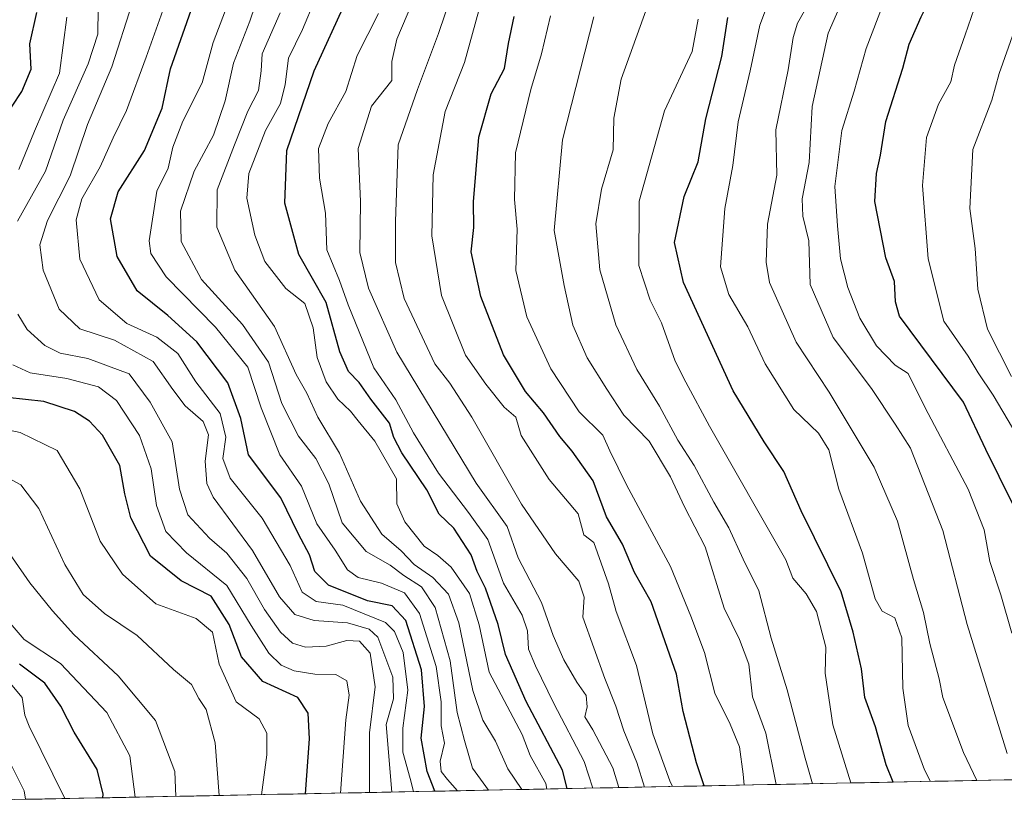
# Model space of a CAD drawing. Units: metres. Extents: x 634376 to 637825, y 4748252 to 4750633.
# Drawn here: x 635755 to 635931, y 4748278 to 4748418 of the extents above; entities that cross this region are included whole.
import ezdxf

# ---------------------------------------------------------------- set-up
doc = ezdxf.new("R2010")
doc.units = ezdxf.units.M
doc.header["$MEASUREMENT"] = 0
for name, color, linetype, lineweight in [('Arbolado forestal CxS', 92, 'Continuous', 0), ('Curva de nivel maestra', 36, 'Continuous', 30), ('Curva de nivel normal', 36, 'Continuous', 0), ('Entidad de ámbito territorial CxS', 92, 'Continuous', 0), ('Municipio CxS', 142, 'Continuous', 0)]:
    doc.layers.add(name, color=color, linetype=linetype, lineweight=lineweight)

# ---------------------------------------------------------------- blocks, each defined once
blk = doc.blocks.new('*U170')
at = {"layer": 'Curva de nivel normal', "color": 36, "linetype": 'Continuous', "lineweight": 0}
blk.add_polyline3d([(635926.03, 4748282.24, 815), (635923.66, 4748287.26, 815), (635919.98, 4748297.08, 815), (635919.32, 4748300.42, 815), (635917.62, 4748306.72, 815), (635916.52, 4748312.29, 815), (635914.72, 4748318.16, 815), (635911.82, 4748328.59, 815), (635907.65, 4748338.24, 815), (635899.63, 4748351.66, 815), (635893.71, 4748360.58, 815), (635888.97, 4748371.22, 815), (635888.35, 4748374.86, 815), (635888.63, 4748381.68, 815), (635890.26, 4748390.45, 815), (635890.1, 4748398.53, 815), (635892.31, 4748409.26, 815), (635893.2, 4748415.01, 815), (635893.94, 4748417.62, 815), (635895.2, 4748419.8, 815)], dxfattribs=at)
blk = doc.blocks.new('*U172')
at = {"layer": 'Curva de nivel normal', "color": 36, "linetype": 'Continuous', "lineweight": 0}
blk.add_polyline3d([(635890.17, 4748281.53, 840), (635888.3, 4748290.72, 840), (635885.94, 4748297.19, 840), (635885.26, 4748303.03, 840), (635883.62, 4748307.42, 840), (635880.88, 4748313.07, 840), (635877.43, 4748324.03, 840), (635873.77, 4748331.18, 840), (635871.27, 4748336.52, 840), (635867.46, 4748342.87, 840), (635862.92, 4748347.51, 840), (635859.87, 4748352.18, 840), (635856.34, 4748357.8, 840), (635853.8, 4748363.64, 840), (635852.24, 4748370.69, 840), (635850.44, 4748380.54, 840), (635851.96, 4748396.74, 840), (635857.55, 4748418.71, 840)], dxfattribs=at)
blk = doc.blocks.new('*U176')
at = {"layer": 'Curva de nivel normal', "color": 36, "linetype": 'Continuous', "lineweight": 0}
blk.add_polyline3d([(635844.66, 4748280.63, 885), (635842.15, 4748284.3, 885), (635839.98, 4748289.27, 885), (635837.71, 4748293.03, 885), (635835.9, 4748298.34, 885), (635833.38, 4748310.45, 885), (635831.57, 4748315.54, 885), (635828.77, 4748318.5, 885), (635825.4, 4748320.84, 885), (635823.12, 4748323.28, 885), (635819.64, 4748326.28, 885), (635815.8, 4748332.14, 885), (635812.06, 4748340.75, 885), (635808.18, 4748347.17, 885), (635806.2, 4748351.48, 885), (635804.33, 4748354.83, 885), (635800.46, 4748363.41, 885), (635793.35, 4748373.44, 885), (635790.13, 4748381.14, 885), (635790.2, 4748387.78, 885), (635793.28, 4748395.85, 885), (635795.69, 4748401.86, 885), (635797.57, 4748405.57, 885), (635798.03, 4748409.09, 885), (635798.24, 4748412.09, 885), (635801.48, 4748419.42, 885)], dxfattribs=at)
blk = doc.blocks.new('*U180')
at = {"layer": 'Curva de nivel normal', "color": 36, "linetype": 'Continuous', "lineweight": 0}
blk.add_polyline3d([(635857.35, 4748280.88, 870), (635855.8, 4748285.63, 870), (635850.4, 4748295.98, 870), (635847.1, 4748302.74, 870), (635845.85, 4748305.69, 870), (635845.71, 4748309.02, 870), (635844.73, 4748311.8, 870), (635841.4, 4748317.51, 870), (635838.6, 4748325.34, 870), (635835.14, 4748330.15, 870), (635829.77, 4748337.18, 870), (635825.28, 4748344.39, 870), (635822.15, 4748350.26, 870), (635818.2, 4748355.97, 870), (635813.61, 4748367.24, 870), (635812.08, 4748371.62, 870), (635809.78, 4748377.08, 870), (635809.54, 4748383.64, 870), (635808.5, 4748389.89, 870), (635808.29, 4748395.17, 870), (635810.05, 4748399.68, 870), (635813.18, 4748405.4, 870), (635815.22, 4748411.83, 870), (635819.04, 4748419.31, 870)], dxfattribs=at)
blk = doc.blocks.new('*U181')
at = {"layer": 'Curva de nivel normal', "color": 36, "linetype": 'Continuous', "lineweight": 0}
blk.add_polyline3d([(635935.89, 4748339.42, 795), (635928.96, 4748351.09, 795), (635926.29, 4748355.09, 795), (635924.47, 4748358.09, 795), (635920.14, 4748364.33, 795), (635917.34, 4748375.45, 795), (635916.33, 4748388.58, 795), (635917.06, 4748397.15, 795), (635919.2, 4748403.09, 795), (635921.4, 4748407.09, 795), (635922.02, 4748410.09, 795), (635923.97, 4748415.49, 795), (635926.07, 4748421.76, 795), (635936.14, 4748439.93, 795)], dxfattribs=at)
blk = doc.blocks.new('*U184')
at = {"layer": 'Curva de nivel normal', "color": 36, "linetype": 'Continuous', "lineweight": 0}
for points in [[(635817.45, 4748280.09, 915), (635817.4, 4748290.79, 915), (635818.44, 4748298.97, 915), (635817.55, 4748305.02, 915), (635815.66, 4748307.15, 915), (635813.37, 4748307.24, 915), (635809.66, 4748306.28, 915), (635805.98, 4748306.05, 915), (635803.65, 4748306.79, 915), (635801.49, 4748308.74, 915), (635798.67, 4748312.78, 915), (635795.49, 4748318.34, 915), (635791.91, 4748322.87, 915), (635788.82, 4748325.58, 915), (635784.97, 4748329.74, 915), (635783.43, 4748334.32, 915), (635782.12, 4748342.8, 915), (635778.2, 4748349.83, 915), (635774.44, 4748354.95, 915), (635767.04, 4748357.66, 915), (635762.1, 4748358.6, 915), (635759.38, 4748359.97, 915), (635756.2, 4748362.82, 915), (635754.52, 4748365.59, 915)], [(635754.5, 4748382.19, 915), (635759.51, 4748391.15, 915), (635762.62, 4748400.27, 915), (635767.11, 4748410.31, 915), (635768.82, 4748415.64, 915), (635768.92, 4748420.21, 915)]]:
    blk.add_polyline3d(points, dxfattribs=at)
blk = doc.blocks.new('*U187')
at = {"layer": 'Curva de nivel normal', "color": 36, "linetype": 'Continuous', "lineweight": 0}
blk.add_polyline3d([(635889.8, 4748424.07, 820), (635887.24, 4748417.25, 820), (635885.48, 4748409.09, 820), (635883.38, 4748399.94, 820), (635882.42, 4748392.15, 820), (635880.98, 4748384.46, 820), (635880.19, 4748374.03, 820), (635881.68, 4748369.08, 820), (635885.1, 4748363.3, 820), (635888.19, 4748356.72, 820), (635893.31, 4748348.53, 820), (635897.72, 4748344.31, 820), (635899.57, 4748341.36, 820), (635901.33, 4748334.32, 820), (635905.61, 4748322.85, 820), (635907.84, 4748314.71, 820), (635909.13, 4748312.51, 820), (635911.4, 4748311.31, 820), (635912.6, 4748307.76, 820), (635912.81, 4748298.75, 820), (635913.78, 4748292.06, 820), (635916.65, 4748284.12, 820), (635917.76, 4748282.08, 820)], dxfattribs=at)
blk = doc.blocks.new('*U189')
at = {"layer": 'Curva de nivel normal', "color": 36, "linetype": 'Continuous', "lineweight": 0}
blk.add_polyline3d([(635896.66, 4748281.66, 835), (635895.35, 4748286.26, 835), (635892.09, 4748298.42, 835), (635889.25, 4748307.68, 835), (635887.04, 4748316.15, 835), (635884.28, 4748321.78, 835), (635881.69, 4748327.4, 835), (635879.03, 4748331.96, 835), (635875.49, 4748338.53, 835), (635872.55, 4748343.05, 835), (635869.26, 4748349.12, 835), (635865.21, 4748355.68, 835), (635861.47, 4748363.66, 835), (635858.61, 4748373.52, 835), (635857.89, 4748381.75, 835), (635858.94, 4748387.9, 835), (635860.98, 4748394.96, 835), (635861.14, 4748400.59, 835), (635862.44, 4748407.57, 835), (635867.89, 4748422.84, 835)], dxfattribs=at)
blk = doc.blocks.new('*U192')
at = {"layer": 'Curva de nivel normal', "color": 36, "linetype": 'Continuous', "lineweight": 0}
blk.add_polyline3d([(635849.140651, 4748280.721513, 880), (635848.96, 4748281.73, 880), (635846.14, 4748286.7, 880), (635844.74, 4748290.46, 880), (635838.81, 4748301.63, 880), (635837.04, 4748310.08, 880), (635835.32, 4748315.68, 880), (635832.01, 4748320.35, 880), (635829.63, 4748322.46, 880), (635827.18, 4748324.15, 880), (635823.73, 4748328.46, 880), (635822.34, 4748331.68, 880), (635822.26, 4748336.14, 880), (635818.4, 4748342.87, 880), (635815.4, 4748346.51, 880), (635814.04, 4748348.28, 880), (635811.78, 4748350.38, 880), (635809.68, 4748353.52, 880), (635808.09, 4748357.84, 880), (635807.35, 4748363.12, 880), (635805.85, 4748367.47, 880), (635802.45, 4748370.19, 880), (635798.73, 4748374.99, 880), (635796.95, 4748379.71, 880), (635795.49, 4748386.33, 880), (635795.86, 4748390.75, 880), (635798.83, 4748398.42, 880), (635801.5, 4748403.22, 880), (635802.36, 4748406.64, 880), (635802.93, 4748411.37, 880), (635805.44, 4748416.47, 880), (635807.66, 4748421.74, 880)], dxfattribs=at)
blk = doc.blocks.new('*U193')
at = {"layer": 'Curva de nivel normal', "color": 36, "linetype": 'Continuous', "lineweight": 0}
blk.add_polyline3d([(635833.4, 4748426.54, 860), (635829.79, 4748415.75, 860), (635825.99, 4748405.75, 860), (635822.58, 4748395.85, 860), (635822.06, 4748382.14, 860), (635822.08, 4748374.85, 860), (635823.62, 4748368.37, 860), (635829.12, 4748356.72, 860), (635831.78, 4748353.26, 860), (635835.74, 4748347.16, 860), (635844.6, 4748331.63, 860), (635850.68, 4748322.76, 860), (635854.84, 4748317.88, 860), (635855.8, 4748315, 860), (635855.56, 4748311.45, 860), (635859.5, 4748300.49, 860), (635861.48, 4748295.54, 860), (635862.92, 4748291.12, 860), (635865.21, 4748285.46, 860), (635866.59, 4748281.07, 860)], dxfattribs=at)
blk = doc.blocks.new('*U200')
at = {"layer": 'Curva de nivel normal', "color": 36, "linetype": 'Continuous', "lineweight": 0}
blk.add_polyline3d([(635932.26, 4748354.47, 790), (635927.93, 4748362.91, 790), (635926.21, 4748370.03, 790), (635925.71, 4748377.33, 790), (635924.77, 4748384.47, 790), (635925.35, 4748395.02, 790), (635928.73, 4748403.83, 790), (635930.04, 4748408.62, 790), (635932.72, 4748416.15, 790)], dxfattribs=at)
blk = doc.blocks.new('*U203')
at = {"layer": 'Curva de nivel normal', "color": 36, "linetype": 'Continuous', "lineweight": 0}
blk.add_polyline3d([(635838.42, 4748425.13, 855), (635834.43, 4748410.57, 855), (635830.96, 4748401.82, 855), (635828.81, 4748390.47, 855), (635828.56, 4748379.56, 855), (635830.29, 4748368.95, 855), (635834.58, 4748358.26, 855), (635838.23, 4748353.1, 855), (635841.49, 4748348.97, 855), (635843.6, 4748347.19, 855), (635844.56, 4748343.91, 855), (635849.58, 4748336.02, 855), (635854.75, 4748329.93, 855), (635855.75, 4748326.14, 855), (635857.52, 4748324.75, 855), (635860.19, 4748317.42, 855), (635861.51, 4748312.42, 855), (635865.2, 4748302.8, 855), (635868.1, 4748290.61, 855), (635871.15, 4748282.17, 855), (635871.6, 4748281.17, 855)], dxfattribs=at)
blk = doc.blocks.new('*U205')
at = {"layer": 'Curva de nivel normal', "color": 36, "linetype": 'Continuous', "lineweight": 0}
blk.add_polyline3d([(635932.29, 4748308.58, 805), (635930.3, 4748315.44, 805), (635928.39, 4748321.39, 805), (635927.33, 4748327.03, 805), (635924.46, 4748334.3, 805), (635916.81, 4748348.85, 805), (635913.74, 4748354.99, 805), (635911.41, 4748356.5, 805), (635908.08, 4748359.94, 805), (635905.09, 4748364.86, 805), (635902.94, 4748370.38, 805), (635901.67, 4748375.5, 805), (635901.13, 4748381.39, 805), (635900.65, 4748388.42, 805), (635901.89, 4748398.43, 805), (635904.12, 4748405.42, 805), (635906.24, 4748413.09, 805), (635910.84, 4748425.13, 805), (635913.96, 4748429.72, 805), (635917.38, 4748432.92, 805), (635921.65, 4748441.83, 805), (635929.59, 4748451.65, 805), (635940.43, 4748468.28, 805)], dxfattribs=at)
blk = doc.blocks.new('*U214')
at = {"layer": 'Curva de nivel normal', "color": 36, "linetype": 'Continuous', "lineweight": 0}
blk.add_polyline3d([(635876.22, 4748418.32, 830), (635875.15, 4748412.56, 830), (635870.17, 4748401.92, 830), (635865.68, 4748385.77, 830), (635865.61, 4748374.27, 830), (635867.6, 4748368.1, 830), (635869.62, 4748364.06, 830), (635872.08, 4748357.19, 830), (635873.98, 4748353.41, 830), (635878.22, 4748345.57, 830), (635891.91, 4748321.68, 830), (635893.11, 4748318.39, 830), (635895.49, 4748315.59, 830), (635897.39, 4748312.42, 830), (635899.06, 4748306.09, 830), (635898.9, 4748301.44, 830), (635900.28, 4748292.22, 830), (635903.51, 4748281.8, 830)], dxfattribs=at)
blk = doc.blocks.new('*U217')
at = {"layer": 'Curva de nivel normal', "color": 36, "linetype": 'Continuous', "lineweight": 0}
blk.add_polyline3d([(635884.41, 4748281.42, 845), (635884.28, 4748283.37, 845), (635883.57, 4748288.26, 845), (635881.92, 4748292.34, 845), (635879.2, 4748297.86, 845), (635877.36, 4748305.1, 845), (635874.87, 4748311.6, 845), (635871.24, 4748320.5, 845), (635863.37, 4748335.06, 845), (635860.41, 4748341.17, 845), (635859.17, 4748343.96, 845), (635854.95, 4748348.16, 845), (635849.86, 4748355.83, 845), (635845.57, 4748365.1, 845), (635843.62, 4748373.42, 845), (635843.82, 4748380.75, 845), (635843.34, 4748386.09, 845), (635843.55, 4748394.42, 845), (635846.25, 4748405.75, 845), (635848.17, 4748412.09, 845), (635849.78, 4748418.89, 845)], dxfattribs=at)
blk = doc.blocks.new('*U218')
at = {"layer": 'Curva de nivel normal', "color": 36, "linetype": 'Continuous', "lineweight": 0}
blk.add_polyline3d([(635833.1524, 4748280.405, 895), (635831.36, 4748282.44, 895), (635830.26, 4748283.85, 895), (635830.06, 4748285.72, 895), (635830.86, 4748288.94, 895), (635830.22, 4748291.99, 895), (635830.23, 4748296.29, 895), (635829.36, 4748302.62, 895), (635826.39, 4748312.11, 895), (635823.66, 4748315.81, 895), (635819.57, 4748317.53, 895), (635815.38, 4748318.54, 895), (635813.47, 4748319.9, 895), (635811.3, 4748323.39, 895), (635808.04, 4748328.1, 895), (635805.28, 4748334.85, 895), (635801.42, 4748340.44, 895), (635798.03, 4748348.86, 895), (635795.68, 4748356.12, 895), (635789.86, 4748363.29, 895), (635781.08, 4748372.24, 895), (635778.33, 4748376.41, 895), (635778.01, 4748378.7, 895), (635779.42, 4748387.56, 895), (635781.44, 4748391.7, 895), (635782.24, 4748395.42, 895), (635784.03, 4748400.09, 895), (635787.52, 4748406.93, 895), (635789.5, 4748414.14, 895), (635794.38, 4748427, 895)], dxfattribs=at)
blk = doc.blocks.new('*U219')
at = {"layer": 'Curva de nivel normal', "color": 36, "linetype": 'Continuous', "lineweight": 0}
blk.add_polyline3d([(635861.99, 4748280.98, 865), (635860.93, 4748284.53, 865), (635857.39, 4748291.3, 865), (635855.96, 4748293.6, 865), (635856.33, 4748295.42, 865), (635856.15, 4748297.42, 865), (635854.48, 4748299.82, 865), (635852.18, 4748303.79, 865), (635850.28, 4748308.17, 865), (635848.16, 4748314.08, 865), (635844.04, 4748322.03, 865), (635842.04, 4748327.66, 865), (635836.49, 4748335.37, 865), (635822.29, 4748358.82, 865), (635817.22, 4748370.22, 865), (635815.7, 4748376.62, 865), (635815.79, 4748385.75, 865), (635815.42, 4748395.17, 865), (635817.78, 4748402.75, 865), (635821.44, 4748407.33, 865), (635821.43, 4748410.72, 865), (635822.32, 4748414.75, 865), (635826, 4748423.47, 865)], dxfattribs=at)
blk = doc.blocks.new('*U220')
at = {"layer": 'Curva de nivel normal', "color": 36, "linetype": 'Continuous', "lineweight": 0}
blk.add_polyline3d([(635931.48, 4748287.07, 810), (635924.33, 4748310.15, 810), (635919.95, 4748326.95, 810), (635914.18, 4748341.63, 810), (635911.43, 4748345.92, 810), (635907.18, 4748352.3, 810), (635900.32, 4748361.42, 810), (635896.26, 4748370.89, 810), (635895.98, 4748378.7, 810), (635894.92, 4748383.09, 810), (635894.83, 4748386.22, 810), (635896.04, 4748392.67, 810), (635896.6, 4748402.72, 810), (635899.44, 4748415.79, 810), (635902.6, 4748423.09, 810), (635906.1, 4748427.75, 810), (635909.56, 4748433.09, 810), (635913.28, 4748437.26, 810), (635914.98, 4748440.79, 810), (635918.16, 4748446.52, 810), (635924.92, 4748455.83, 810), (635929.45, 4748461.44, 810), (635931.85, 4748465.76, 810)], dxfattribs=at)
blk = doc.blocks.new('*U221')
at = {"layer": 'Curva de nivel maestra', "color": 36, "linetype": 'Continuous', "lineweight": 30}
blk.add_polyline3d([(635911.1, 4748281.95, 825), (635909.81, 4748285.02, 825), (635907.93, 4748291.81, 825), (635906, 4748297.1, 825), (635905.43, 4748302.2, 825), (635903.94, 4748308.74, 825), (635901.76, 4748315.98, 825), (635894.62, 4748330.42, 825), (635891.51, 4748337.44, 825), (635888, 4748342.78, 825), (635882.44, 4748351.9, 825), (635873.58, 4748371.23, 825), (635872, 4748378.42, 825), (635873.7, 4748386.6, 825), (635876.22, 4748392.82, 825), (635877.56, 4748400.52, 825), (635880.42, 4748411.66, 825), (635881.52, 4748418.59, 825)], dxfattribs=at)
blk = doc.blocks.new('*U225')
at = {"layer": 'Curva de nivel maestra', "color": 36, "linetype": 'Continuous', "lineweight": 30}
blk.add_polyline3d([(635877.28, 4748281.28, 850), (635875.88, 4748285.37, 850), (635873.5, 4748294.56, 850), (635872.32, 4748301.24, 850), (635867.82, 4748314.19, 850), (635864.8, 4748319.41, 850), (635862.65, 4748324.49, 850), (635859.81, 4748329.35, 850), (635857.41, 4748335.8, 850), (635853.68, 4748341.13, 850), (635851.48, 4748343.71, 850), (635848.57, 4748347.96, 850), (635845.31, 4748351.75, 850), (635841.38, 4748358.29, 850), (635837.32, 4748368.73, 850), (635835.63, 4748376.75, 850), (635836.08, 4748381.1, 850), (635836.03, 4748385.68, 850), (635836.99, 4748397.2, 850), (635839.17, 4748404.94, 850), (635841.56, 4748409.47, 850), (635842.26, 4748413.96, 850), (635843.29, 4748418.76, 850)], dxfattribs=at)
blk = doc.blocks.new('*U227')
at = {"layer": 'Curva de nivel maestra', "color": 36, "linetype": 'Continuous', "lineweight": 30}
blk.add_polyline3d([(635932.44, 4748331.75, 800), (635927.65, 4748341.39, 800), (635923.66, 4748349.86, 800), (635912.22, 4748365.23, 800), (635911.52, 4748367.8, 800), (635911.3, 4748371.45, 800), (635909.76, 4748375.66, 800), (635907.81, 4748385.75, 800), (635908.11, 4748390.75, 800), (635908.79, 4748393.99, 800), (635909.77, 4748400, 800), (635912.8, 4748409.57, 800), (635913.94, 4748413.82, 800), (635916.08, 4748418.75, 800), (635919.8, 4748426.17, 800), (635922.01, 4748429.75, 800), (635923.59, 4748433.09, 800), (635926.46, 4748436.79, 800), (635931.36, 4748444.79, 800)], dxfattribs=at)
blk = doc.blocks.new('*U230')
at = {"layer": 'Curva de nivel maestra', "color": 36, "linetype": 'Continuous', "lineweight": 30}
blk.add_polyline3d([(635852.8, 4748280.79, 875), (635851.97, 4748284.09, 875), (635845.42, 4748296.34, 875), (635841.73, 4748304.75, 875), (635840.44, 4748310.14, 875), (635838.2, 4748316.63, 875), (635836.7, 4748319.57, 875), (635835.62, 4748322.58, 875), (635832.53, 4748327.32, 875), (635829.86, 4748329.87, 875), (635827.66, 4748334.19, 875), (635823.2, 4748340.82, 875), (635821.8, 4748343.57, 875), (635821.02, 4748346.13, 875), (635817.65, 4748350.42, 875), (635815.61, 4748353.38, 875), (635813.65, 4748355.32, 875), (635812.15, 4748358.85, 875), (635809.66, 4748367.66, 875), (635804.79, 4748376.23, 875), (635802.31, 4748385.41, 875), (635802.67, 4748394.84, 875), (635807.54, 4748409.09, 875), (635813.32, 4748421.75, 875)], dxfattribs=at)

msp = doc.modelspace()

# ---------------------------------------------------------------- linework, layer by layer
at = {"layer": 'Arbolado forestal CxS', "color": 92, "linetype": 'Continuous', "lineweight": 0}
for points in [[(635723.77, 4748443.94, 952.99), (635761.11, 4748498.26, 950.49), (635829.61, 4748575.63, 914.6), (635862.69, 4748598.09, 913.15), (635883.44, 4748606.26, 912.71), (635916.93, 4748612.85, 896.98), (635918.92, 4748613.13, 895.76), (635985.28, 4748622.27, 870.92), (635968.52, 4748558.32, 830.97), (635958.81, 4748516.15, 810.88), (635948.5, 4748497.47, 808.11), (635939.45, 4748478.81, 805.82), (635940.68, 4748455.98, 795.99), (635956.51, 4748408.77, 772.16), (635972.25, 4748389.5, 760.76), (635986.77, 4748368.29, 753.6), (635988.1, 4748341.65, 759.03), (635979.92, 4748314.13, 769.47), (635960.7, 4748295.84, 788.34), (635949.23, 4748282.7, 799.1), (635729.19, 4748278.35, 975.35)], [(635949.23, 4748282.7, 799.1), (635729.19, 4748278.35, 975.35)]]:
    msp.add_polyline3d(points, dxfattribs=at)
at = {"layer": 'Curva de nivel maestra', "color": 36, "linetype": 'Continuous', "lineweight": 30}
for points in [[(635829.1, 4748280.32, 900), (635827.73, 4748283.83, 900), (635826.68, 4748289.81, 900), (635827.25, 4748295.44, 900), (635826.7, 4748302.03, 900), (635823.94, 4748310.86, 900), (635821.49, 4748313.46, 900), (635817.1, 4748314.37, 900), (635810.07, 4748317.14, 900), (635807.65, 4748319.58, 900), (635806.68, 4748322.57, 900), (635804.73, 4748326.29, 900), (635801.57, 4748332.79, 900), (635795.79, 4748340.47, 900), (635794.4, 4748346.97, 900), (635792.07, 4748353.29, 900), (635786.53, 4748360.62, 900), (635781.37, 4748365.34, 900), (635775.9, 4748369.77, 900), (635772.28, 4748375.89, 900), (635771.1, 4748382.65, 900), (635772.5, 4748387.46, 900), (635777.17, 4748394.86, 900), (635780.36, 4748402.43, 900), (635781.82, 4748409.41, 900), (635787.74, 4748426.24, 900)], [(635751.82, 4748400.12, 925), (635755.27, 4748405.36, 925), (635756.93, 4748409.4, 925), (635756.7, 4748413.93, 925), (635757.96, 4748419.52, 925)], [(635805.98, 4748279.87, 925), (635806.69, 4748289.66, 925), (635806.48, 4748294.27, 925), (635804.6, 4748297.07, 925), (635798.36, 4748299.93, 925), (635794.56, 4748304.36, 925), (635792.31, 4748310.15, 925), (635789.13, 4748315.18, 925), (635783.73, 4748317.9, 925), (635778.25, 4748322.36, 925), (635774.73, 4748329.17, 925), (635773.69, 4748333.46, 925), (635772.76, 4748338.53, 925), (635769.66, 4748343.97, 925), (635767.34, 4748346.44, 925), (635764.68, 4748348.22, 925), (635759.2, 4748349.97, 925), (635752.62, 4748350.72, 925)], [(635769.77, 4748279.15, 950), (635769.81, 4748279.82, 950), (635768.75, 4748284.2, 950), (635764.6, 4748290.9, 950), (635762.24, 4748295.53, 950), (635759.34, 4748299.61, 950), (635754.86, 4748303.04, 950)]]:
    msp.add_polyline3d(points, dxfattribs=at)
at = {"layer": 'Curva de nivel normal', "color": 36, "linetype": 'Continuous', "lineweight": 0}
for points in [[(635825.28, 4748280.25, 905), (635824.72, 4748282.59, 905), (635823.38, 4748287.33, 905), (635823.38, 4748291.58, 905), (635824.3, 4748298.41, 905), (635823.42, 4748305.1, 905), (635821.87, 4748308.9, 905), (635820.3, 4748310.5, 905), (635812.65, 4748313.58, 905), (635807.9, 4748314.24, 905), (635805.36, 4748315.9, 905), (635803.27, 4748320.65, 905), (635798.25, 4748329.1, 905), (635792.53, 4748336.27, 905), (635791.23, 4748339.77, 905), (635791.74, 4748343.63, 905), (635790.7, 4748347.84, 905), (635786.4, 4748353.51, 905), (635783.15, 4748358.58, 905), (635779.4, 4748361.5, 905), (635774.02, 4748363.9, 905), (635769.11, 4748368.12, 905), (635765.6, 4748375.42, 905), (635765, 4748382.42, 905), (635766.01, 4748386.2, 905), (635769.26, 4748391.89, 905), (635771.6, 4748397.1, 905), (635773.97, 4748401.98, 905), (635777.51, 4748411.52, 905), (635783.18, 4748427.42, 905)], [(635838.68, 4748280.51, 890), (635835.82, 4748284.42, 890), (635834.4, 4748289.42, 890), (635833.09, 4748294.42, 890), (635831.85, 4748303.63, 890), (635829.16, 4748313.15, 890), (635826.73, 4748316.83, 890), (635823.56, 4748318.88, 890), (635821.1, 4748320.75, 890), (635816.83, 4748323.15, 890), (635812.53, 4748328.3, 890), (635810.16, 4748335.27, 890), (635807.84, 4748339.77, 890), (635804.72, 4748343.78, 890), (635801.73, 4748349.63, 890), (635799.38, 4748357.02, 890), (635794.69, 4748363.76, 890), (635787.38, 4748371.81, 890), (635783.72, 4748378.57, 890), (635783.61, 4748384.01, 890), (635786.1, 4748391.12, 890), (635789.52, 4748397.58, 890), (635791.61, 4748403.71, 890), (635793.12, 4748410.47, 890), (635796.05, 4748417.93, 890), (635798.92, 4748426.59, 890)], [(635821.43, 4748280.17, 910), (635820.41, 4748292.28, 910), (635821.72, 4748296.83, 910), (635821.59, 4748300.72, 910), (635818.92, 4748307.84, 910), (635817.36, 4748309.3, 910), (635813.49, 4748310.44, 910), (635807.51, 4748310.83, 910), (635804.07, 4748311.92, 910), (635801.32, 4748315.09, 910), (635796.5, 4748323.35, 910), (635789.47, 4748332.86, 910), (635788.36, 4748335.34, 910), (635788.05, 4748339.33, 910), (635788.61, 4748344.01, 910), (635787.68, 4748346.38, 910), (635784.47, 4748349.19, 910), (635782.24, 4748352.1, 910), (635778.77, 4748357.13, 910), (635771.84, 4748360.96, 910), (635765.6, 4748362.98, 910), (635761.92, 4748366.47, 910), (635759.09, 4748373.47, 910), (635758.46, 4748377.98, 910), (635759.87, 4748382.32, 910), (635763.91, 4748390.29, 910), (635767, 4748399.5, 910), (635771.36, 4748409.79, 910), (635774.96, 4748421.1, 910)], [(635754.72, 4748391.42, 920), (635757.54, 4748398.32, 920), (635761.97, 4748408.67, 920), (635763.31, 4748418.65, 920)], [(635812.25, 4748279.99, 920), (635813.17, 4748293.07, 920), (635813.78, 4748297.48, 920), (635813.4, 4748300.03, 920), (635811.38, 4748301.21, 920), (635807.66, 4748301.25, 920), (635803.98, 4748301.87, 920), (635801.65, 4748302.83, 920), (635799.42, 4748304.99, 920), (635796.27, 4748309.93, 920), (635791.91, 4748317.09, 920), (635784.7, 4748322.94, 920), (635780.98, 4748326.76, 920), (635779.32, 4748331.42, 920), (635778.37, 4748337.94, 920), (635776.28, 4748343.88, 920), (635772.19, 4748350.18, 920), (635768.98, 4748352.62, 920), (635763.32, 4748354.08, 920), (635756.73, 4748355.08, 920), (635753.64, 4748356.52, 920)], [(635798.11, 4748279.71, 930), (635799.08, 4748286.84, 930), (635799.08, 4748290.72, 930), (635797.68, 4748293.28, 930), (635793.61, 4748296.32, 930), (635790.56, 4748303.06, 930), (635789.38, 4748308.74, 930), (635786.45, 4748311.22, 930), (635779.24, 4748313.84, 930), (635773.23, 4748319.11, 930), (635769.25, 4748325.02, 930), (635765.65, 4748334.37, 930), (635761.55, 4748341.22, 930), (635754.94, 4748344.45, 930), (635747.58, 4748345.98, 930)], [(635790.54, 4748279.56, 935), (635789.8, 4748288.98, 935), (635788.23, 4748294.95, 935), (635786.9, 4748296.91, 935), (635785.62, 4748299.39, 935), (635782.39, 4748302.09, 935), (635775.91, 4748308.16, 935), (635770.04, 4748312.11, 935), (635766.2, 4748315.5, 935), (635762.94, 4748320.87, 935), (635758.29, 4748330.86, 935), (635755.08, 4748335.11, 935), (635749.64, 4748338, 935)], [(635782.78, 4748279.41, 940), (635782.6, 4748283.84, 940), (635779.13, 4748292.98, 940), (635772.51, 4748300.96, 940), (635764.55, 4748308.32, 940), (635760.75, 4748312.56, 940), (635756.66, 4748317.58, 940), (635748.41, 4748329.45, 940)], [(635775.51, 4748279.26, 945), (635774.56, 4748286.66, 945), (635770.46, 4748294.42, 945), (635762.2, 4748303.13, 945), (635755.7, 4748307.44, 945), (635752.84, 4748310.8, 945)], [(635762.95, 4748279.01, 955), (635756.54, 4748291.98, 955), (635755.81, 4748293.91, 955), (635755.3, 4748297.07, 955), (635753.18, 4748299.61, 955)], [(635755.94, 4748278.88, 960), (635755.66, 4748280.42, 960), (635751.51, 4748288.73, 960)]]:
    msp.add_polyline3d(points, dxfattribs=at)
at = {"layer": 'Entidad de ámbito territorial CxS', "color": 92, "linetype": 'Continuous', "lineweight": 0}
msp.add_polyline3d([(635933.51, 4748282.39, 809.34), (635928.52, 4748282.29, 813.01), (635923.53, 4748282.19, 816.4), (635918.54, 4748282.1, 819.18), (635913.55, 4748282, 822.39), (635908.56, 4748281.9, 826.37), (635903.57, 4748281.8, 829.96), (635898.58, 4748281.7, 833.32), (635893.59, 4748281.6, 837.12), (635888.6, 4748281.5, 841.42), (635883.61, 4748281.4, 845.48), (635878.62, 4748281.31, 849.24), (635873.63, 4748281.21, 852.99), (635868.64, 4748281.11, 857.8), (635863.66, 4748281.01, 863.26), (635858.67, 4748280.91, 868.86), (635853.68, 4748280.81, 874.87), (635848.69, 4748280.71, 880.99), (635843.7, 4748280.61, 886.15), (635838.71, 4748280.51, 890.36), (635833.72, 4748280.42, 894.34), (635828.73, 4748280.32, 899.54), (635823.74, 4748280.22, 905.99), (635818.75, 4748280.12, 912.66), (635813.76, 4748280.02, 918.35), (635808.77, 4748279.92, 922.66), (635803.78, 4748279.82, 926.27), (635798.79, 4748279.72, 929.73), (635793.8, 4748279.63, 933.34), (635788.81, 4748279.53, 936.35), (635783.82, 4748279.43, 939), (635778.83, 4748279.33, 942.55), (635773.84, 4748279.23, 946.69), (635768.85, 4748279.13, 950.62), (635763.86, 4748279.03, 954.5), (635758.87, 4748278.93, 958.32), (635753.88, 4748278.84, 961.79)], dxfattribs=at)
at = {"layer": 'Municipio CxS', "color": 142, "linetype": 'Continuous', "lineweight": 0}
msp.add_polyline3d([(635935.92, 4748282.44, 808.04), (635930.92, 4748282.34, 810.92), (635925.93, 4748282.24, 815.07), (635920.93, 4748282.14, 817.85), (635915.93, 4748282.04, 820.71), (635910.93, 4748281.94, 824.34), (635905.94, 4748281.85, 828.48), (635900.94, 4748281.75, 831.66), (635895.94, 4748281.65, 835.23), (635890.94, 4748281.55, 839.31), (635885.95, 4748281.45, 843.72), (635880.95, 4748281.35, 847.5), (635875.95, 4748281.25, 851.24), (635870.95, 4748281.15, 855.22), (635865.96, 4748281.05, 860.78), (635860.96, 4748280.96, 866.21), (635855.96, 4748280.86, 872.03), (635850.96, 4748280.76, 878.23), (635845.97, 4748280.66, 884.13), (635840.97, 4748280.56, 888.54), (635835.97, 4748280.46, 892.55), (635830.97, 4748280.36, 896.77), (635825.98, 4748280.26, 902.95), (635820.98, 4748280.16, 909.73), (635815.98, 4748280.06, 916.13), (635810.98, 4748279.97, 920.99), (635805.99, 4748279.87, 924.73), (635800.99, 4748279.77, 928.22), (635795.99, 4748279.67, 931.7), (635790.99, 4748279.57, 935.32), (635786, 4748279.47, 937.74), (635781, 4748279.37, 940.76), (635776, 4748279.27, 944.9), (635771, 4748279.17, 949.02), (635766.01, 4748279.08, 952.79), (635761.01, 4748278.98, 956.75), (635756.01, 4748278.88, 960.39), (635751.01, 4748278.78, 963.77)], dxfattribs=at)

# ---------------------------------------------------------------- block references
at = {"layer": 'Curva de nivel maestra', "color": 36, "linetype": 'Continuous', "lineweight": 30}
for name in ['*U227', '*U221', '*U225', '*U230']:
    msp.add_blockref(name, (0, 0), dxfattribs=at)
at = {"layer": 'Curva de nivel normal', "color": 36, "linetype": 'Continuous', "lineweight": 0}
for name in ['*U187', '*U170', '*U220', '*U205', '*U181', '*U200', '*U214', '*U172', '*U189', '*U203', '*U217', '*U180', '*U219', '*U193', '*U192', '*U176', '*U218', '*U184']:
    msp.add_blockref(name, (0, 0), dxfattribs=at)

doc.saveas('drawing.dxf')
